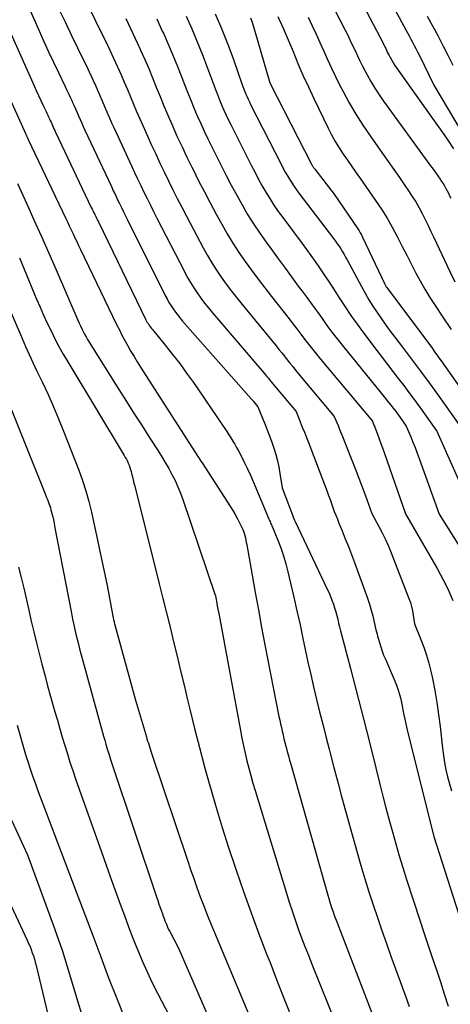
# Model space of a CAD drawing. Units: inches. Extents: x 2615016 to 2617547, y 1507272 to 1509970.
# Drawn here: x 2615539 to 2615590, y 1507526 to 1507642 of the extents above; entities that cross this region are included whole.
import ezdxf

# ---------------------------------------------------------------- set-up
doc = ezdxf.new("R2010")
doc.units = ezdxf.units.IN
doc.header["$MEASUREMENT"] = 0
doc.layers.add('Tile_2643_35_SW_contour_2ft', color=149, linetype='Continuous')

msp = doc.modelspace()

# ---------------------------------------------------------------- linework, layer by layer
at = {"layer": 'Tile_2643_35_SW_contour_2ft'}
for points in [[(2615570.75, 1507653.84, 7670), (2615577.59, 1507640.58, 7670), (2615577.89, 1507639.98, 7670), (2615578.18, 1507639.38, 7670), (2615578.47, 1507638.78, 7670), (2615578.75, 1507638.18, 7670), (2615579.03, 1507637.57, 7670), (2615579.32, 1507636.97, 7670), (2615579.62, 1507636.37, 7670), (2615579.93, 1507635.78, 7670), (2615580.16, 1507635.34, 7670), (2615580.61, 1507634.55, 7670), (2615581.08, 1507633.76, 7670), (2615581.59, 1507633, 7670), (2615582.11, 1507632.25, 7670), (2615587.62, 1507624.67, 7670), (2615587.9, 1507624.28, 7670), (2615588.18, 1507623.89, 7670), (2615588.46, 1507623.5, 7670), (2615588.73, 1507623.11, 7670), (2615588.91, 1507622.85, 7670), (2615589.09, 1507622.58, 7670), (2615589.26, 1507622.31, 7670), (2615589.42, 1507622.03, 7670), (2615589.57, 1507621.74, 7670), (2615589.71, 1507621.45, 7670), (2615589.85, 1507621.15, 7670), (2615589.99, 1507620.86, 7670)], [(2615578.8, 1507651.58, 7666), (2615584.72, 1507640.63, 7666), (2615584.92, 1507640.26, 7666), (2615585.12, 1507639.9, 7666), (2615585.31, 1507639.53, 7666), (2615585.51, 1507639.16, 7666), (2615585.7, 1507638.79, 7666), (2615585.9, 1507638.42, 7666), (2615586.09, 1507638.05, 7666), (2615586.27, 1507637.67, 7666), (2615588.01, 1507634.14, 7666), (2615593.04, 1507625.63, 7666)], [(2615545.99, 1507646.44, 7686), (2615549.1, 1507640.08, 7686), (2615549.55, 1507639.16, 7686), (2615549.99, 1507638.24, 7686), (2615550.43, 1507637.31, 7686), (2615550.86, 1507636.37, 7686), (2615550.93, 1507636.21, 7686), (2615551.31, 1507635.35, 7686), (2615551.69, 1507634.5, 7686), (2615552.05, 1507633.63, 7686), (2615552.41, 1507632.77, 7686), (2615552.77, 1507631.9, 7686), (2615553.13, 1507631.04, 7686), (2615553.51, 1507630.18, 7686), (2615553.89, 1507629.32, 7686), (2615554.88, 1507627.11, 7686), (2615555.37, 1507626.06, 7686), (2615555.86, 1507625, 7686), (2615556.36, 1507623.96, 7686), (2615556.87, 1507622.91, 7686), (2615557.38, 1507621.87, 7686), (2615557.91, 1507620.84, 7686), (2615558.44, 1507619.81, 7686), (2615558.98, 1507618.78, 7686), (2615560.94, 1507615.06, 7686), (2615561.43, 1507614.17, 7686), (2615561.94, 1507613.3, 7686), (2615562.49, 1507612.45, 7686), (2615563.05, 1507611.61, 7686), (2615563.64, 1507610.79, 7686), (2615564.25, 1507609.98, 7686), (2615564.87, 1507609.19, 7686), (2615565.5, 1507608.4, 7686), (2615569.51, 1507603.54, 7686), (2615569.83, 1507603.14, 7686), (2615570.16, 1507602.74, 7686), (2615570.48, 1507602.33, 7686), (2615570.8, 1507601.93, 7686), (2615571.12, 1507601.52, 7686), (2615571.44, 1507601.12, 7686), (2615571.77, 1507600.72, 7686), (2615572.1, 1507600.32, 7686), (2615576.32, 1507595.29, 7686), (2615576.61, 1507594.57, 7686), (2615576.76, 1507594.21, 7686), (2615576.9, 1507593.85, 7686), (2615577.04, 1507593.49, 7686), (2615577.19, 1507593.13, 7686), (2615578.87, 1507588.87, 7686), (2615579.2, 1507588.04, 7686), (2615579.52, 1507587.21, 7686), (2615579.83, 1507586.38, 7686), (2615580.13, 1507585.55, 7686), (2615580.74, 1507583.88, 7686), (2615581.55, 1507582.37, 7686), (2615581.94, 1507581.61, 7686), (2615582.32, 1507580.84, 7686), (2615582.66, 1507580.06, 7686), (2615582.99, 1507579.27, 7686), (2615585.07, 1507573.94, 7686), (2615585.24, 1507573.46, 7686), (2615585.39, 1507572.97, 7686), (2615585.5, 1507572.47, 7686), (2615585.58, 1507571.97, 7686), (2615585.72, 1507570.95, 7686), (2615586.47, 1507569.13, 7686), (2615586.82, 1507568.22, 7686), (2615587.14, 1507567.29, 7686), (2615587.4, 1507566.35, 7686), (2615587.64, 1507565.4, 7686), (2615587.82, 1507564.53, 7686), (2615588.1, 1507563.13, 7686), (2615588.35, 1507561.72, 7686), (2615588.56, 1507560.31, 7686), (2615588.74, 1507558.9, 7686), (2615589.03, 1507556.36, 7686), (2615589.13, 1507555.52, 7686), (2615589.26, 1507554.68, 7686), (2615589.42, 1507553.85, 7686), (2615589.6, 1507553.02, 7686), (2615589.82, 1507552.2, 7686), (2615590.05, 1507551.38, 7686)], [(2615578.98, 1507644.96, 7668), (2615582.04, 1507639.05, 7668), (2615582.14, 1507638.85, 7668), (2615582.25, 1507638.64, 7668), (2615582.35, 1507638.43, 7668), (2615582.45, 1507638.22, 7668), (2615582.54, 1507638.01, 7668), (2615582.65, 1507637.8, 7668), (2615582.75, 1507637.59, 7668), (2615582.86, 1507637.39, 7668), (2615582.94, 1507637.24, 7668), (2615583.1, 1507636.97, 7668), (2615583.26, 1507636.7, 7668), (2615583.43, 1507636.43, 7668), (2615583.61, 1507636.17, 7668), (2615588.23, 1507629.69, 7668), (2615588.93, 1507628.69, 7668), (2615589.62, 1507627.68, 7668), (2615590.29, 1507626.66, 7668)], [(2615540.2, 1507643.85, 7690), (2615541.69, 1507640.5, 7690), (2615542.25, 1507639.27, 7690), (2615542.81, 1507638.04, 7690), (2615543.39, 1507636.82, 7690), (2615543.97, 1507635.6, 7690), (2615544.72, 1507634.06, 7690), (2615544.93, 1507633.61, 7690), (2615545.14, 1507633.16, 7690), (2615545.35, 1507632.71, 7690), (2615545.56, 1507632.26, 7690), (2615545.59, 1507632.18, 7690), (2615545.78, 1507631.77, 7690), (2615545.96, 1507631.35, 7690), (2615546.15, 1507630.93, 7690), (2615546.33, 1507630.52, 7690), (2615546.51, 1507630.1, 7690), (2615546.69, 1507629.68, 7690), (2615546.88, 1507629.27, 7690), (2615547.07, 1507628.86, 7690), (2615550.17, 1507622.24, 7690), (2615550.4, 1507621.74, 7690), (2615550.64, 1507621.25, 7690), (2615550.87, 1507620.76, 7690), (2615551.11, 1507620.27, 7690), (2615551.35, 1507619.78, 7690), (2615551.59, 1507619.29, 7690), (2615551.83, 1507618.8, 7690), (2615552.08, 1507618.32, 7690), (2615556.5, 1507609.46, 7690), (2615556.71, 1507609.06, 7690), (2615556.93, 1507608.66, 7690), (2615557.17, 1507608.27, 7690), (2615557.41, 1507607.89, 7690), (2615557.68, 1507607.52, 7690), (2615557.95, 1507607.16, 7690), (2615558.23, 1507606.81, 7690), (2615558.53, 1507606.46, 7690), (2615566.6, 1507597.32, 7690), (2615566.64, 1507597.28, 7690), (2615566.68, 1507597.24, 7690), (2615566.72, 1507597.2, 7690), (2615566.75, 1507597.15, 7690), (2615566.79, 1507597.11, 7690), (2615566.83, 1507597.07, 7690), (2615566.86, 1507597.02, 7690), (2615566.9, 1507596.98, 7690), (2615567.37, 1507596.42, 7690), (2615568.17, 1507594.43, 7690), (2615568.45, 1507593.72, 7690), (2615568.72, 1507593, 7690), (2615568.98, 1507592.28, 7690), (2615569.22, 1507591.56, 7690), (2615569.45, 1507590.83, 7690), (2615569.64, 1507590.09, 7690), (2615569.81, 1507589.35, 7690), (2615569.95, 1507588.6, 7690), (2615570.22, 1507586.91, 7690), (2615571.63, 1507583.18, 7690), (2615571.64, 1507583.16, 7690), (2615571.64, 1507583.14, 7690), (2615571.65, 1507583.12, 7690), (2615571.66, 1507583.1, 7690), (2615571.69, 1507583.02, 7690), (2615571.7, 1507583, 7690), (2615571.71, 1507582.98, 7690), (2615571.72, 1507582.97, 7690), (2615571.73, 1507582.95, 7690), (2615575.5, 1507575.03, 7690), (2615575.7, 1507574.6, 7690), (2615575.88, 1507574.17, 7690), (2615576.05, 1507573.73, 7690), (2615576.21, 1507573.28, 7690), (2615576.22, 1507573.26, 7690), (2615576.36, 1507572.82, 7690), (2615576.49, 1507572.38, 7690), (2615576.61, 1507571.94, 7690), (2615576.72, 1507571.49, 7690), (2615576.82, 1507571.04, 7690), (2615576.93, 1507570.6, 7690), (2615577.04, 1507570.15, 7690), (2615577.15, 1507569.71, 7690), (2615578.21, 1507565.73, 7690), (2615578.86, 1507563.3, 7690), (2615579.49, 1507560.87, 7690), (2615580.11, 1507558.43, 7690), (2615580.72, 1507555.99, 7690), (2615581.67, 1507552.17, 7690), (2615582.02, 1507550.76, 7690), (2615582.38, 1507549.36, 7690), (2615582.75, 1507547.95, 7690), (2615583.13, 1507546.55, 7690), (2615583.52, 1507545.15, 7690), (2615583.93, 1507543.76, 7690), (2615584.36, 1507542.37, 7690), (2615584.8, 1507540.99, 7690), (2615586.4, 1507536.07, 7690), (2615586.86, 1507534.65, 7690), (2615587.33, 1507533.23, 7690), (2615587.81, 1507531.81, 7690), (2615588.29, 1507530.39, 7690), (2615588.76, 1507528.97, 7690), (2615589.22, 1507527.55, 7690), (2615589.66, 1507526.12, 7690)], [(2615533.78, 1507642.45, 7694), (2615540.11, 1507628.46, 7694), (2615540.15, 1507628.37, 7694), (2615540.19, 1507628.29, 7694), (2615540.23, 1507628.2, 7694), (2615540.27, 1507628.11, 7694), (2615540.31, 1507628.02, 7694), (2615540.35, 1507627.94, 7694), (2615540.39, 1507627.85, 7694), (2615540.43, 1507627.76, 7694), (2615544.8, 1507618.56, 7694), (2615545.02, 1507618.1, 7694), (2615545.24, 1507617.63, 7694), (2615545.46, 1507617.17, 7694), (2615545.68, 1507616.7, 7694), (2615545.89, 1507616.24, 7694), (2615546.11, 1507615.78, 7694), (2615546.33, 1507615.31, 7694), (2615546.56, 1507614.85, 7694), (2615550.79, 1507606.06, 7694), (2615551.11, 1507605.43, 7694), (2615551.42, 1507604.8, 7694), (2615551.76, 1507604.18, 7694), (2615552.1, 1507603.56, 7694), (2615552.11, 1507603.54, 7694), (2615552.47, 1507602.91, 7694), (2615552.84, 1507602.29, 7694), (2615553.21, 1507601.68, 7694), (2615553.6, 1507601.07, 7694), (2615560.32, 1507590.6, 7694), (2615560.44, 1507590.41, 7694), (2615560.56, 1507590.22, 7694), (2615560.68, 1507590.03, 7694), (2615560.81, 1507589.85, 7694), (2615564.13, 1507584.69, 7694), (2615564.42, 1507584.23, 7694), (2615564.69, 1507583.76, 7694), (2615564.96, 1507583.29, 7694), (2615565.21, 1507582.81, 7694), (2615565.45, 1507582.33, 7694), (2615565.56, 1507582.09, 7694), (2615565.67, 1507581.83, 7694), (2615565.75, 1507581.57, 7694), (2615565.83, 1507581.31, 7694), (2615565.89, 1507581.04, 7694), (2615565.95, 1507580.77, 7694), (2615566, 1507580.5, 7694), (2615566.05, 1507580.23, 7694), (2615566.68, 1507576.67, 7694), (2615567.04, 1507574.63, 7694), (2615567.42, 1507572.58, 7694), (2615567.8, 1507570.53, 7694), (2615568.19, 1507568.49, 7694), (2615569.83, 1507560.1, 7694), (2615569.92, 1507559.66, 7694), (2615570.01, 1507559.22, 7694), (2615570.11, 1507558.79, 7694), (2615570.21, 1507558.35, 7694), (2615570.31, 1507557.92, 7694), (2615570.41, 1507557.48, 7694), (2615570.52, 1507557.05, 7694), (2615570.64, 1507556.62, 7694), (2615570.67, 1507556.48, 7694), (2615570.81, 1507555.98, 7694), (2615570.94, 1507555.48, 7694), (2615571.08, 1507554.98, 7694), (2615571.22, 1507554.48, 7694), (2615575.56, 1507539.12, 7694), (2615575.68, 1507538.73, 7694), (2615575.79, 1507538.33, 7694), (2615575.92, 1507537.94, 7694), (2615576.05, 1507537.56, 7694), (2615576.18, 1507537.17, 7694), (2615576.31, 1507536.78, 7694), (2615576.46, 1507536.4, 7694), (2615576.6, 1507536.02, 7694), (2615581.53, 1507523.2, 7694)], [(2615543.98, 1507643.14, 7688), (2615544.74, 1507641.55, 7688), (2615545.51, 1507639.95, 7688), (2615546.91, 1507637.07, 7688), (2615547.24, 1507636.39, 7688), (2615547.57, 1507635.7, 7688), (2615547.89, 1507635.01, 7688), (2615548.21, 1507634.32, 7688), (2615548.26, 1507634.2, 7688), (2615548.55, 1507633.56, 7688), (2615548.83, 1507632.92, 7688), (2615549.1, 1507632.28, 7688), (2615549.37, 1507631.64, 7688), (2615549.65, 1507631, 7688), (2615549.92, 1507630.36, 7688), (2615550.2, 1507629.73, 7688), (2615550.49, 1507629.09, 7688), (2615552.53, 1507624.68, 7688), (2615552.89, 1507623.9, 7688), (2615553.25, 1507623.13, 7688), (2615553.62, 1507622.36, 7688), (2615553.99, 1507621.59, 7688), (2615554.37, 1507620.83, 7688), (2615554.75, 1507620.06, 7688), (2615555.13, 1507619.3, 7688), (2615555.52, 1507618.54, 7688), (2615558.74, 1507612.27, 7688), (2615559.08, 1507611.63, 7688), (2615559.45, 1507610.99, 7688), (2615559.84, 1507610.37, 7688), (2615560.24, 1507609.76, 7688), (2615560.67, 1507609.16, 7688), (2615561.11, 1507608.58, 7688), (2615561.56, 1507608, 7688), (2615562.03, 1507607.44, 7688), (2615568.04, 1507600.41, 7688), (2615568.23, 1507600.19, 7688), (2615568.41, 1507599.98, 7688), (2615568.59, 1507599.76, 7688), (2615568.77, 1507599.53, 7688), (2615568.95, 1507599.31, 7688), (2615569.13, 1507599.09, 7688), (2615569.31, 1507598.87, 7688), (2615569.5, 1507598.65, 7688), (2615571.84, 1507595.85, 7688), (2615572.33, 1507594.64, 7688), (2615572.57, 1507594.04, 7688), (2615572.81, 1507593.43, 7688), (2615573.05, 1507592.82, 7688), (2615573.29, 1507592.21, 7688), (2615575.47, 1507586.46, 7688), (2615575.65, 1507586, 7688), (2615575.82, 1507585.54, 7688), (2615575.99, 1507585.08, 7688), (2615576.16, 1507584.61, 7688), (2615576.32, 1507584.15, 7688), (2615576.5, 1507583.69, 7688), (2615576.68, 1507583.24, 7688), (2615576.86, 1507582.78, 7688), (2615577.24, 1507581.85, 7688), (2615577.61, 1507580.93, 7688), (2615577.98, 1507580.01, 7688), (2615578.33, 1507579.08, 7688), (2615578.68, 1507578.15, 7688), (2615580.21, 1507573.95, 7688), (2615580.45, 1507573.26, 7688), (2615580.66, 1507572.57, 7688), (2615580.85, 1507571.88, 7688), (2615581.01, 1507571.17, 7688), (2615581.21, 1507570.24, 7688), (2615581.27, 1507570, 7688), (2615581.33, 1507569.76, 7688), (2615581.39, 1507569.52, 7688), (2615581.46, 1507569.28, 7688), (2615581.61, 1507568.76, 7688), (2615581.76, 1507568.26, 7688), (2615581.92, 1507567.77, 7688), (2615582.11, 1507567.29, 7688), (2615582.31, 1507566.81, 7688), (2615583.47, 1507564.14, 7688), (2615583.62, 1507563.78, 7688), (2615583.75, 1507563.42, 7688), (2615583.87, 1507563.05, 7688), (2615583.98, 1507562.67, 7688), (2615584.07, 1507562.29, 7688), (2615584.16, 1507561.92, 7688), (2615584.23, 1507561.53, 7688), (2615584.31, 1507561.15, 7688), (2615584.36, 1507560.84, 7688), (2615584.47, 1507560.3, 7688), (2615584.58, 1507559.76, 7688), (2615584.7, 1507559.22, 7688), (2615584.83, 1507558.69, 7688), (2615587.88, 1507546.43, 7688), (2615587.89, 1507546.4, 7688), (2615587.9, 1507546.38, 7688), (2615588.01, 1507546.03, 7688), (2615592.51, 1507531.97, 7688)], [(2615558.93, 1507642.23, 7680), (2615559.6, 1507640.72, 7680), (2615560.25, 1507639.2, 7680), (2615560.87, 1507637.67, 7680), (2615561.46, 1507636.13, 7680), (2615562.15, 1507634.26, 7680), (2615562.38, 1507633.64, 7680), (2615562.62, 1507633.03, 7680), (2615562.86, 1507632.42, 7680), (2615563.11, 1507631.81, 7680), (2615563.37, 1507631.21, 7680), (2615563.64, 1507630.61, 7680), (2615563.93, 1507630.01, 7680), (2615564.22, 1507629.42, 7680), (2615566.57, 1507624.75, 7680), (2615566.99, 1507623.95, 7680), (2615567.41, 1507623.16, 7680), (2615567.84, 1507622.38, 7680), (2615568.29, 1507621.6, 7680), (2615568.76, 1507620.83, 7680), (2615569.24, 1507620.07, 7680), (2615569.75, 1507619.33, 7680), (2615570.27, 1507618.61, 7680), (2615572.54, 1507615.56, 7680), (2615573.06, 1507614.86, 7680), (2615573.58, 1507614.15, 7680), (2615574.08, 1507613.44, 7680), (2615574.58, 1507612.72, 7680), (2615575.07, 1507612, 7680), (2615575.56, 1507611.28, 7680), (2615576.03, 1507610.54, 7680), (2615576.5, 1507609.81, 7680), (2615576.9, 1507609.18, 7680), (2615577.58, 1507608.14, 7680), (2615578.27, 1507607.1, 7680), (2615578.99, 1507606.09, 7680), (2615579.73, 1507605.09, 7680), (2615581.31, 1507603, 7680), (2615581.93, 1507602.18, 7680), (2615582.56, 1507601.36, 7680), (2615583.19, 1507600.54, 7680), (2615583.83, 1507599.73, 7680), (2615584.46, 1507598.91, 7680), (2615585.08, 1507598.09, 7680), (2615585.7, 1507597.25, 7680), (2615586.3, 1507596.42, 7680), (2615588.33, 1507593.57, 7680), (2615591.19, 1507587.13, 7680)], [(2615562.36, 1507642.51, 7678), (2615563.1, 1507640.77, 7678), (2615563.79, 1507639.01, 7678), (2615564.45, 1507637.24, 7678), (2615565.49, 1507634.3, 7678), (2615565.61, 1507633.99, 7678), (2615565.72, 1507633.68, 7678), (2615565.84, 1507633.38, 7678), (2615565.96, 1507633.07, 7678), (2615566.09, 1507632.77, 7678), (2615566.23, 1507632.47, 7678), (2615566.37, 1507632.17, 7678), (2615566.51, 1507631.87, 7678), (2615570.11, 1507624.8, 7678), (2615570.34, 1507624.36, 7678), (2615570.57, 1507623.93, 7678), (2615570.82, 1507623.51, 7678), (2615571.07, 1507623.09, 7678), (2615571.33, 1507622.67, 7678), (2615571.6, 1507622.26, 7678), (2615571.88, 1507621.86, 7678), (2615572.17, 1507621.47, 7678), (2615576.23, 1507616.14, 7678), (2615576.45, 1507615.84, 7678), (2615576.67, 1507615.54, 7678), (2615576.88, 1507615.23, 7678), (2615577.08, 1507614.92, 7678), (2615577.27, 1507614.6, 7678), (2615577.46, 1507614.28, 7678), (2615577.65, 1507613.96, 7678), (2615577.82, 1507613.63, 7678), (2615579.5, 1507610.5, 7678), (2615579.93, 1507609.72, 7678), (2615580.38, 1507608.95, 7678), (2615580.85, 1507608.2, 7678), (2615581.34, 1507607.45, 7678), (2615581.85, 1507606.72, 7678), (2615582.36, 1507606, 7678), (2615582.89, 1507605.28, 7678), (2615583.43, 1507604.57, 7678), (2615584.45, 1507603.23, 7678), (2615585.5, 1507601.84, 7678), (2615586.53, 1507600.45, 7678), (2615587.55, 1507599.05, 7678), (2615588.57, 1507597.64, 7678), (2615591.89, 1507592.98, 7678)], [(2615569.71, 1507642.2, 7674), (2615570.32, 1507640.83, 7674), (2615570.91, 1507639.45, 7674), (2615571.48, 1507638.06, 7674), (2615572.06, 1507636.68, 7674), (2615572.65, 1507635.3, 7674), (2615573.28, 1507633.94, 7674), (2615573.92, 1507632.58, 7674), (2615575.6, 1507629.1, 7674), (2615576.01, 1507628.32, 7674), (2615576.43, 1507627.54, 7674), (2615576.89, 1507626.79, 7674), (2615577.37, 1507626.05, 7674), (2615577.86, 1507625.32, 7674), (2615578.36, 1507624.59, 7674), (2615578.87, 1507623.86, 7674), (2615579.38, 1507623.14, 7674), (2615581.17, 1507620.61, 7674), (2615581.86, 1507619.59, 7674), (2615582.51, 1507618.55, 7674), (2615583.12, 1507617.48, 7674), (2615583.7, 1507616.39, 7674), (2615583.79, 1507616.21, 7674), (2615584.3, 1507615.2, 7674), (2615584.81, 1507614.19, 7674), (2615585.33, 1507613.18, 7674), (2615585.84, 1507612.17, 7674), (2615586.38, 1507611.18, 7674), (2615586.94, 1507610.19, 7674), (2615587.53, 1507609.23, 7674), (2615588.14, 1507608.28, 7674), (2615588.98, 1507607.04, 7674), (2615590.04, 1507605.49, 7674)], [(2615587.22, 1507642.24, 7664), (2615587.84, 1507641.1, 7664), (2615588.46, 1507639.95, 7664), (2615589.06, 1507638.8, 7664), (2615589.65, 1507637.64, 7664), (2615590.23, 1507636.48, 7664)], [(2615551.86, 1507641.94, 7684), (2615552.42, 1507640.77, 7684), (2615552.97, 1507639.6, 7684), (2615553.51, 1507638.43, 7684), (2615553.6, 1507638.22, 7684), (2615554.08, 1507637.15, 7684), (2615554.55, 1507636.07, 7684), (2615555, 1507634.98, 7684), (2615555.44, 1507633.89, 7684), (2615555.88, 1507632.8, 7684), (2615556.32, 1507631.71, 7684), (2615556.78, 1507630.63, 7684), (2615557.25, 1507629.55, 7684), (2615557.37, 1507629.28, 7684), (2615557.91, 1507628.08, 7684), (2615558.46, 1507626.88, 7684), (2615559.03, 1507625.69, 7684), (2615559.61, 1507624.5, 7684), (2615559.75, 1507624.23, 7684), (2615560.41, 1507622.92, 7684), (2615561.08, 1507621.62, 7684), (2615561.76, 1507620.32, 7684), (2615562.46, 1507619.02, 7684), (2615563.12, 1507617.81, 7684), (2615563.76, 1507616.69, 7684), (2615564.42, 1507615.59, 7684), (2615565.12, 1507614.52, 7684), (2615565.85, 1507613.46, 7684), (2615566.61, 1507612.42, 7684), (2615567.38, 1507611.38, 7684), (2615568.16, 1507610.36, 7684), (2615568.95, 1507609.34, 7684), (2615571.01, 1507606.72, 7684), (2615571.47, 1507606.13, 7684), (2615571.93, 1507605.54, 7684), (2615572.39, 1507604.94, 7684), (2615572.84, 1507604.34, 7684), (2615573.3, 1507603.74, 7684), (2615573.76, 1507603.15, 7684), (2615574.23, 1507602.57, 7684), (2615574.71, 1507601.99, 7684), (2615580.79, 1507594.72, 7684), (2615580.88, 1507594.49, 7684), (2615580.93, 1507594.38, 7684), (2615580.97, 1507594.27, 7684), (2615581.02, 1507594.15, 7684), (2615581.06, 1507594.04, 7684), (2615581.38, 1507593.19, 7684), (2615581.58, 1507592.66, 7684), (2615581.78, 1507592.12, 7684), (2615581.98, 1507591.58, 7684), (2615582.17, 1507591.04, 7684), (2615584.68, 1507583.84, 7684), (2615588.39, 1507577.44, 7684), (2615588.75, 1507576.78, 7684), (2615589.1, 1507576.12, 7684), (2615589.43, 1507575.45, 7684), (2615589.75, 1507574.77, 7684), (2615590.21, 1507573.71, 7684)], [(2615555.5, 1507641.89, 7682), (2615556.15, 1507640.48, 7682), (2615556.27, 1507640.23, 7682), (2615556.84, 1507638.94, 7682), (2615557.4, 1507637.64, 7682), (2615557.94, 1507636.33, 7682), (2615558.45, 1507635.01, 7682), (2615558.76, 1507634.21, 7682), (2615559.12, 1507633.29, 7682), (2615559.49, 1507632.37, 7682), (2615559.86, 1507631.46, 7682), (2615560.25, 1507630.55, 7682), (2615560.65, 1507629.64, 7682), (2615561.06, 1507628.74, 7682), (2615561.48, 1507627.85, 7682), (2615561.92, 1507626.96, 7682), (2615563.04, 1507624.72, 7682), (2615563.64, 1507623.55, 7682), (2615564.24, 1507622.39, 7682), (2615564.87, 1507621.24, 7682), (2615565.5, 1507620.09, 7682), (2615566.16, 1507618.97, 7682), (2615566.85, 1507617.85, 7682), (2615567.58, 1507616.77, 7682), (2615568.33, 1507615.7, 7682), (2615568.86, 1507614.97, 7682), (2615569.67, 1507613.87, 7682), (2615570.48, 1507612.77, 7682), (2615571.29, 1507611.67, 7682), (2615572.1, 1507610.57, 7682), (2615572.55, 1507609.97, 7682), (2615573.14, 1507609.18, 7682), (2615573.72, 1507608.37, 7682), (2615574.3, 1507607.57, 7682), (2615574.88, 1507606.76, 7682), (2615575.45, 1507605.95, 7682), (2615576.04, 1507605.16, 7682), (2615576.65, 1507604.37, 7682), (2615577.27, 1507603.59, 7682), (2615582.31, 1507597.39, 7682), (2615582.54, 1507597.11, 7682), (2615582.76, 1507596.84, 7682), (2615582.98, 1507596.56, 7682), (2615583.2, 1507596.28, 7682), (2615583.42, 1507596, 7682), (2615583.64, 1507595.72, 7682), (2615583.85, 1507595.44, 7682), (2615584.06, 1507595.15, 7682), (2615584.77, 1507594.15, 7682), (2615585.29, 1507592.89, 7682), (2615585.55, 1507592.26, 7682), (2615585.8, 1507591.63, 7682), (2615586.04, 1507590.99, 7682), (2615586.28, 1507590.35, 7682), (2615588.62, 1507583.8, 7682), (2615592.71, 1507577.29, 7682)], [(2615566.48, 1507642.03, 7676), (2615566.67, 1507641.51, 7676), (2615566.85, 1507640.99, 7676), (2615567.01, 1507640.46, 7676), (2615568.77, 1507634.41, 7676), (2615568.8, 1507634.33, 7676), (2615573.66, 1507624.85, 7676), (2615573.7, 1507624.78, 7676), (2615573.74, 1507624.7, 7676), (2615573.78, 1507624.63, 7676), (2615573.83, 1507624.56, 7676), (2615573.87, 1507624.49, 7676), (2615573.92, 1507624.42, 7676), (2615573.97, 1507624.35, 7676), (2615574.02, 1507624.29, 7676), (2615576.3, 1507621.34, 7676), (2615579.07, 1507617.27, 7676), (2615579.22, 1507617.04, 7676), (2615579.37, 1507616.8, 7676), (2615579.5, 1507616.56, 7676), (2615579.62, 1507616.31, 7676), (2615582.23, 1507610.81, 7676), (2615582.25, 1507610.76, 7676), (2615582.28, 1507610.7, 7676), (2615582.31, 1507610.65, 7676), (2615582.34, 1507610.6, 7676), (2615582.37, 1507610.54, 7676), (2615582.41, 1507610.49, 7676), (2615582.44, 1507610.44, 7676), (2615582.48, 1507610.39, 7676), (2615587.82, 1507603.23, 7676), (2615588.08, 1507602.87, 7676), (2615588.34, 1507602.51, 7676), (2615588.6, 1507602.15, 7676), (2615588.86, 1507601.79, 7676), (2615594.16, 1507594.26, 7676)], [(2615573.24, 1507642.09, 7672), (2615573.72, 1507641.1, 7672), (2615574.19, 1507640.12, 7672), (2615574.64, 1507639.12, 7672), (2615575.08, 1507638.12, 7672), (2615575.53, 1507637.13, 7672), (2615575.98, 1507636.14, 7672), (2615576.46, 1507635.15, 7672), (2615576.95, 1507634.18, 7672), (2615577.35, 1507633.4, 7672), (2615578.08, 1507632.06, 7672), (2615578.84, 1507630.74, 7672), (2615579.66, 1507629.45, 7672), (2615580.51, 1507628.18, 7672), (2615581.97, 1507626.12, 7672), (2615582.63, 1507625.18, 7672), (2615583.29, 1507624.23, 7672), (2615583.95, 1507623.29, 7672), (2615584.61, 1507622.35, 7672), (2615585.04, 1507621.73, 7672), (2615585.47, 1507621.09, 7672), (2615585.89, 1507620.43, 7672), (2615586.27, 1507619.75, 7672), (2615586.64, 1507619.07, 7672), (2615586.98, 1507618.37, 7672), (2615587.33, 1507617.67, 7672), (2615587.66, 1507616.97, 7672), (2615588, 1507616.27, 7672), (2615589.86, 1507612.27, 7672), (2615590.44, 1507611.07, 7672)], [(2615538.23, 1507640.56, 7692), (2615541.11, 1507634.07, 7692), (2615541.37, 1507633.49, 7692), (2615541.63, 1507632.91, 7692), (2615541.9, 1507632.34, 7692), (2615542.17, 1507631.76, 7692), (2615542.52, 1507631.04, 7692), (2615542.62, 1507630.83, 7692), (2615542.71, 1507630.62, 7692), (2615542.81, 1507630.41, 7692), (2615542.91, 1507630.2, 7692), (2615542.92, 1507630.16, 7692), (2615543.01, 1507629.97, 7692), (2615543.1, 1507629.78, 7692), (2615543.18, 1507629.58, 7692), (2615543.27, 1507629.39, 7692), (2615543.36, 1507629.19, 7692), (2615543.44, 1507629, 7692), (2615543.53, 1507628.81, 7692), (2615543.62, 1507628.62, 7692), (2615547.82, 1507619.8, 7692), (2615547.92, 1507619.59, 7692), (2615548.03, 1507619.37, 7692), (2615548.13, 1507619.16, 7692), (2615548.23, 1507618.95, 7692), (2615548.34, 1507618.73, 7692), (2615548.44, 1507618.52, 7692), (2615548.55, 1507618.31, 7692), (2615548.65, 1507618.1, 7692), (2615554.23, 1507606.62, 7692), (2615554.31, 1507606.47, 7692), (2615554.39, 1507606.31, 7692), (2615554.48, 1507606.16, 7692), (2615554.58, 1507606.02, 7692), (2615554.68, 1507605.87, 7692), (2615554.78, 1507605.73, 7692), (2615554.88, 1507605.6, 7692), (2615554.99, 1507605.46, 7692), (2615556.5, 1507603.62, 7692), (2615557.36, 1507602.55, 7692), (2615558.19, 1507601.47, 7692), (2615559, 1507600.36, 7692), (2615559.79, 1507599.25, 7692), (2615563.22, 1507594.25, 7692), (2615563.47, 1507593.88, 7692), (2615563.71, 1507593.51, 7692), (2615563.95, 1507593.14, 7692), (2615564.19, 1507592.77, 7692), (2615564.42, 1507592.39, 7692), (2615564.65, 1507592.01, 7692), (2615564.86, 1507591.63, 7692), (2615565.07, 1507591.24, 7692), (2615565.42, 1507590.58, 7692), (2615565.8, 1507589.85, 7692), (2615566.16, 1507589.12, 7692), (2615566.49, 1507588.38, 7692), (2615566.82, 1507587.63, 7692), (2615568.61, 1507583.35, 7692), (2615568.66, 1507583.22, 7692), (2615568.72, 1507583.09, 7692), (2615568.78, 1507582.95, 7692), (2615568.84, 1507582.82, 7692), (2615568.89, 1507582.68, 7692), (2615568.95, 1507582.55, 7692), (2615569.01, 1507582.42, 7692), (2615569.06, 1507582.28, 7692), (2615569.69, 1507580.75, 7692), (2615570.04, 1507579.85, 7692), (2615570.36, 1507578.93, 7692), (2615570.63, 1507578, 7692), (2615570.88, 1507577.06, 7692), (2615571.2, 1507575.72, 7692), (2615571.58, 1507574.1, 7692), (2615571.94, 1507572.48, 7692), (2615572.3, 1507570.85, 7692), (2615572.64, 1507569.22, 7692), (2615572.91, 1507567.94, 7692), (2615573.22, 1507566.47, 7692), (2615573.55, 1507565.01, 7692), (2615573.89, 1507563.55, 7692), (2615574.24, 1507562.09, 7692), (2615574.6, 1507560.63, 7692), (2615574.97, 1507559.18, 7692), (2615575.34, 1507557.73, 7692), (2615575.71, 1507556.27, 7692), (2615575.83, 1507555.78, 7692), (2615576.28, 1507554.09, 7692), (2615576.72, 1507552.39, 7692), (2615577.18, 1507550.7, 7692), (2615577.65, 1507549.01, 7692), (2615579, 1507544.13, 7692), (2615579.44, 1507542.6, 7692), (2615579.9, 1507541.06, 7692), (2615580.37, 1507539.54, 7692), (2615580.87, 1507538.02, 7692), (2615581.38, 1507536.5, 7692), (2615581.9, 1507534.99, 7692), (2615582.43, 1507533.48, 7692), (2615582.97, 1507531.98, 7692), (2615584.58, 1507527.53, 7692), (2615585.1, 1507526.08, 7692)], [(2615539.15, 1507622.58, 7696), (2615540.2, 1507620.29, 7696), (2615541.08, 1507618.34, 7696), (2615541.96, 1507616.38, 7696), (2615542.82, 1507614.43, 7696), (2615543.68, 1507612.47, 7696), (2615546.24, 1507606.55, 7696), (2615546.38, 1507606.22, 7696), (2615546.54, 1507605.9, 7696), (2615546.69, 1507605.57, 7696), (2615546.86, 1507605.25, 7696), (2615547.02, 1507604.93, 7696), (2615547.2, 1507604.61, 7696), (2615547.38, 1507604.3, 7696), (2615547.57, 1507603.99, 7696), (2615551.05, 1507598.45, 7696), (2615551.95, 1507597.02, 7696), (2615552.86, 1507595.59, 7696), (2615553.77, 1507594.16, 7696), (2615554.69, 1507592.74, 7696), (2615555.65, 1507591.24, 7696), (2615556.08, 1507590.56, 7696), (2615556.5, 1507589.87, 7696), (2615556.9, 1507589.18, 7696), (2615557.28, 1507588.47, 7696), (2615557.65, 1507587.75, 7696), (2615557.98, 1507587.03, 7696), (2615558.28, 1507586.28, 7696), (2615558.56, 1507585.53, 7696), (2615562.36, 1507574.3, 7696), (2615562.37, 1507574.27, 7696), (2615562.37, 1507574.25, 7696), (2615562.38, 1507574.23, 7696), (2615562.38, 1507574.21, 7696), (2615562.41, 1507574.11, 7696), (2615562.41, 1507574.09, 7696), (2615562.42, 1507574.07, 7696), (2615562.42, 1507574.04, 7696), (2615562.43, 1507574.02, 7696), (2615562.54, 1507573.37, 7696), (2615562.6, 1507573.02, 7696), (2615562.67, 1507572.67, 7696), (2615562.73, 1507572.32, 7696), (2615562.8, 1507571.97, 7696), (2615563.46, 1507568.56, 7696), (2615565.31, 1507558.43, 7696), (2615565.48, 1507557.54, 7696), (2615565.66, 1507556.66, 7696), (2615565.86, 1507555.78, 7696), (2615566.07, 1507554.9, 7696), (2615566.29, 1507554.02, 7696), (2615566.53, 1507553.15, 7696), (2615566.78, 1507552.28, 7696), (2615567.03, 1507551.42, 7696), (2615570.7, 1507539.38, 7696), (2615571.03, 1507538.33, 7696), (2615571.38, 1507537.28, 7696), (2615571.73, 1507536.23, 7696), (2615572.1, 1507535.19, 7696), (2615572.49, 1507534.15, 7696), (2615572.87, 1507533.11, 7696), (2615573.28, 1507532.08, 7696), (2615573.68, 1507531.05, 7696), (2615578.57, 1507518.94, 7696)], [(2615539.38, 1507613.88, 7698), (2615539.94, 1507612.56, 7698), (2615541.41, 1507609.05, 7698), (2615541.82, 1507608.1, 7698), (2615542.23, 1507607.17, 7698), (2615542.66, 1507606.23, 7698), (2615543.1, 1507605.31, 7698), (2615543.56, 1507604.39, 7698), (2615544.03, 1507603.48, 7698), (2615544.53, 1507602.58, 7698), (2615545.05, 1507601.7, 7698), (2615551.68, 1507590.71, 7698), (2615551.81, 1507590.48, 7698), (2615551.93, 1507590.26, 7698), (2615552.05, 1507590.03, 7698), (2615552.16, 1507589.79, 7698), (2615552.26, 1507589.56, 7698), (2615552.35, 1507589.31, 7698), (2615552.43, 1507589.07, 7698), (2615552.49, 1507588.82, 7698), (2615552.55, 1507588.58, 7698), (2615552.64, 1507588.21, 7698), (2615552.73, 1507587.84, 7698), (2615552.82, 1507587.47, 7698), (2615552.92, 1507587.1, 7698), (2615555.79, 1507575.64, 7698), (2615556.22, 1507573.94, 7698), (2615556.64, 1507572.25, 7698), (2615557.06, 1507570.55, 7698), (2615557.47, 1507568.85, 7698), (2615557.88, 1507567.15, 7698), (2615558.29, 1507565.45, 7698), (2615558.7, 1507563.75, 7698), (2615559.11, 1507562.05, 7698), (2615559.37, 1507560.94, 7698), (2615559.93, 1507558.69, 7698), (2615560.5, 1507556.44, 7698), (2615561.1, 1507554.2, 7698), (2615561.72, 1507551.96, 7698), (2615561.79, 1507551.74, 7698), (2615562.47, 1507549.4, 7698), (2615563.18, 1507547.06, 7698), (2615563.92, 1507544.74, 7698), (2615564.69, 1507542.43, 7698), (2615564.81, 1507542.05, 7698), (2615565.68, 1507539.56, 7698), (2615566.56, 1507537.07, 7698), (2615567.48, 1507534.6, 7698), (2615568.42, 1507532.14, 7698), (2615568.78, 1507531.22, 7698), (2615569.67, 1507528.95, 7698), (2615570.56, 1507526.67, 7698), (2615571.46, 1507524.4, 7698)], [(2615538.16, 1507608.06, 7700), (2615539.5, 1507604.9, 7700), (2615540.12, 1507603.47, 7700), (2615540.76, 1507602.05, 7700), (2615541.41, 1507600.65, 7700), (2615542.08, 1507599.24, 7700), (2615542.75, 1507597.84, 7700), (2615543.39, 1507596.42, 7700), (2615543.99, 1507594.99, 7700), (2615544.57, 1507593.55, 7700), (2615546.34, 1507588.99, 7700), (2615546.78, 1507587.77, 7700), (2615547.18, 1507586.55, 7700), (2615547.52, 1507585.3, 7700), (2615547.83, 1507584.05, 7700), (2615549.7, 1507575.44, 7700), (2615550.35, 1507571.87, 7700), (2615550.37, 1507571.74, 7700), (2615550.4, 1507571.61, 7700), (2615550.43, 1507571.48, 7700), (2615550.46, 1507571.35, 7700), (2615550.49, 1507571.23, 7700), (2615550.52, 1507571.1, 7700), (2615550.55, 1507570.97, 7700), (2615550.59, 1507570.84, 7700), (2615553, 1507562.01, 7700), (2615554.28, 1507557.72, 7700), (2615554.35, 1507557.46, 7700), (2615554.43, 1507557.2, 7700), (2615554.51, 1507556.95, 7700), (2615554.59, 1507556.69, 7700), (2615554.67, 1507556.43, 7700), (2615554.75, 1507556.18, 7700), (2615554.84, 1507555.92, 7700), (2615554.92, 1507555.67, 7700), (2615559.09, 1507543.23, 7700), (2615559.46, 1507542.15, 7700), (2615559.83, 1507541.08, 7700), (2615560.21, 1507540.02, 7700), (2615560.6, 1507538.95, 7700), (2615561, 1507537.89, 7700), (2615561.41, 1507536.84, 7700), (2615561.83, 1507535.78, 7700), (2615562.26, 1507534.74, 7700), (2615567.46, 1507522.33, 7700)], [(2615537.06, 1507599.46, 7702), (2615542.48, 1507586, 7702), (2615542.58, 1507585.77, 7702), (2615542.67, 1507585.53, 7702), (2615542.76, 1507585.29, 7702), (2615542.85, 1507585.05, 7702), (2615542.94, 1507584.81, 7702), (2615543.02, 1507584.56, 7702), (2615543.09, 1507584.32, 7702), (2615543.15, 1507584.07, 7702), (2615543.21, 1507583.86, 7702), (2615543.29, 1507583.5, 7702), (2615543.38, 1507583.15, 7702), (2615543.45, 1507582.79, 7702), (2615543.52, 1507582.43, 7702), (2615545.49, 1507572.22, 7702), (2615545.63, 1507571.52, 7702), (2615545.78, 1507570.82, 7702), (2615545.93, 1507570.11, 7702), (2615546.09, 1507569.42, 7702), (2615546.26, 1507568.72, 7702), (2615546.44, 1507568.02, 7702), (2615546.62, 1507567.33, 7702), (2615546.81, 1507566.63, 7702), (2615549.13, 1507558.22, 7702), (2615549.26, 1507557.77, 7702), (2615549.39, 1507557.31, 7702), (2615549.52, 1507556.85, 7702), (2615549.66, 1507556.4, 7702), (2615549.8, 1507555.94, 7702), (2615549.94, 1507555.49, 7702), (2615550.08, 1507555.04, 7702), (2615550.23, 1507554.58, 7702), (2615555.47, 1507538.94, 7702), (2615555.62, 1507538.52, 7702), (2615555.76, 1507538.09, 7702), (2615555.9, 1507537.67, 7702), (2615556.05, 1507537.25, 7702), (2615556.16, 1507536.93, 7702), (2615556.25, 1507536.67, 7702), (2615556.35, 1507536.41, 7702), (2615556.45, 1507536.14, 7702), (2615556.55, 1507535.88, 7702), (2615556.66, 1507535.62, 7702), (2615556.77, 1507535.37, 7702), (2615556.89, 1507535.11, 7702), (2615557.02, 1507534.86, 7702), (2615558.04, 1507532.91, 7702), (2615564.73, 1507517.52, 7702)], [(2615539.3, 1507577.62, 7704), (2615539.61, 1507576.38, 7704), (2615539.9, 1507575.14, 7704), (2615540.49, 1507572.55, 7704), (2615540.78, 1507571.28, 7704), (2615541.08, 1507570.01, 7704), (2615541.39, 1507568.74, 7704), (2615541.7, 1507567.48, 7704), (2615542.03, 1507566.22, 7704), (2615542.36, 1507564.96, 7704), (2615542.7, 1507563.7, 7704), (2615543.05, 1507562.44, 7704), (2615543.56, 1507560.63, 7704), (2615543.84, 1507559.65, 7704), (2615544.13, 1507558.66, 7704), (2615544.41, 1507557.68, 7704), (2615544.71, 1507556.69, 7704), (2615545.01, 1507555.71, 7704), (2615545.32, 1507554.74, 7704), (2615545.64, 1507553.76, 7704), (2615545.97, 1507552.79, 7704), (2615547.44, 1507548.61, 7704), (2615548.22, 1507546.4, 7704), (2615549, 1507544.2, 7704), (2615549.79, 1507542, 7704), (2615550.58, 1507539.8, 7704), (2615551.21, 1507538.08, 7704), (2615551.7, 1507536.74, 7704), (2615552.2, 1507535.41, 7704), (2615552.71, 1507534.08, 7704), (2615553.23, 1507532.75, 7704), (2615553.78, 1507531.43, 7704), (2615554.36, 1507530.13, 7704), (2615554.97, 1507528.85, 7704), (2615555.62, 1507527.57, 7704), (2615560.83, 1507517.64, 7704)], [(2615539.12, 1507559.07, 7706), (2615540.12, 1507555.65, 7706), (2615540.38, 1507554.81, 7706), (2615540.64, 1507553.97, 7706), (2615540.92, 1507553.14, 7706), (2615541.22, 1507552.31, 7706), (2615541.52, 1507551.48, 7706), (2615541.82, 1507550.65, 7706), (2615542.13, 1507549.83, 7706), (2615542.44, 1507549.01, 7706), (2615546.14, 1507539.32, 7706), (2615547.08, 1507536.85, 7706), (2615548.01, 1507534.39, 7706), (2615548.93, 1507531.92, 7706), (2615549.84, 1507529.45, 7706), (2615550.8, 1507527, 7706), (2615551.81, 1507524.57, 7706)], [(2615537.13, 1507550.83, 7708), (2615540.33, 1507543.88, 7708), (2615543.52, 1507535.22, 7708), (2615543.83, 1507534.34, 7708), (2615544.14, 1507533.45, 7708), (2615544.43, 1507532.56, 7708), (2615544.71, 1507531.67, 7708), (2615547.99, 1507520.81, 7708)], [(2615534.66, 1507545.84, 7710), (2615540.31, 1507533.84, 7710), (2615540.47, 1507533.48, 7710), (2615540.63, 1507533.12, 7710), (2615540.77, 1507532.76, 7710), (2615540.9, 1507532.39, 7710), (2615541.03, 1507532.02, 7710), (2615541.14, 1507531.64, 7710), (2615541.25, 1507531.26, 7710), (2615541.34, 1507530.88, 7710), (2615545.5, 1507513.51, 7710)]]:
    msp.add_polyline3d(points, dxfattribs=at)

doc.saveas('drawing.dxf')
